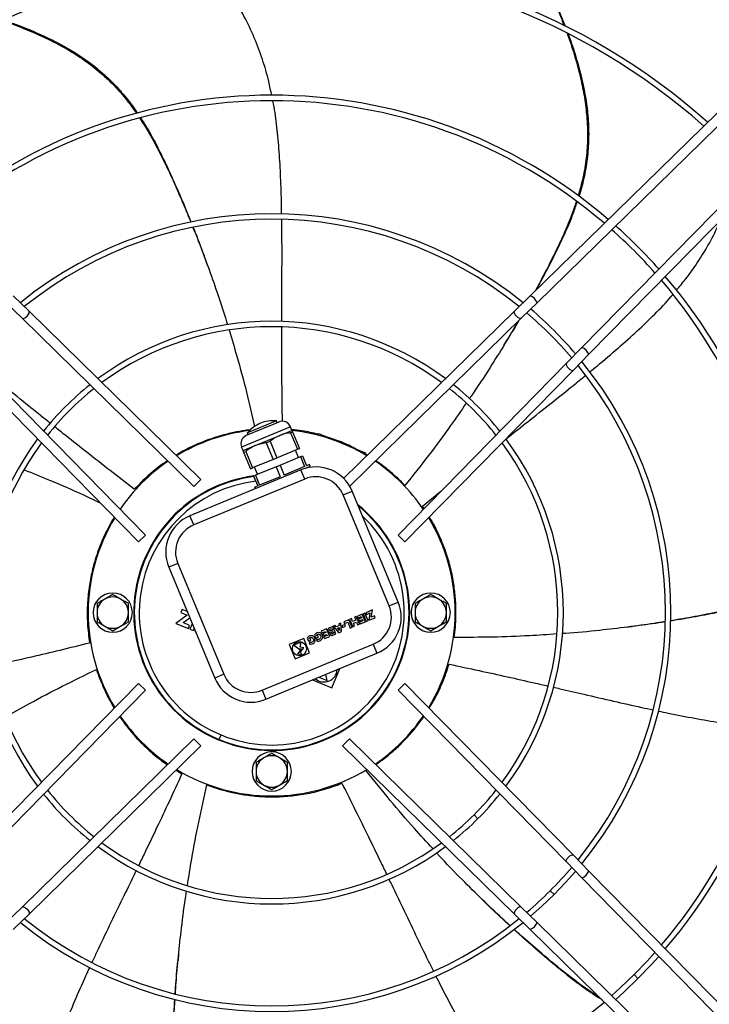
# Model space of a CAD drawing. Units: millimetres. Extents: x 5 to 415, y 3 to 291.
# Drawn here: x 205 to 219, y 247 to 267 of the extents above; entities that cross this region are included whole.
import ezdxf

# ---------------------------------------------------------------- set-up
doc = ezdxf.new("R2010")
doc.units = ezdxf.units.MM

msp = doc.modelspace()

# ---------------------------------------------------------------- linework, layer by layer
at = {"color": 7, "linetype": 'Continuous', "lineweight": 25}
for p, q in [((221.068, 266.563), (215.412, 261.024)), ((221.208, 266.42), (215.552, 260.881)), ((222.003, 265.624), (216.464, 259.969)), ((222.146, 265.484), (216.607, 259.829)), ((208.829, 261.657), (208.783, 261.782)), ((204.871, 261.024), (205.196, 260.706)), ((215.412, 261.024), (215.088, 260.706)), ((204.731, 260.881), (205.056, 260.563)), ((205.196, 260.706), (208.7, 257.274)), ((211.608, 257.298), (215.088, 260.706)), ((215.552, 260.881), (215.228, 260.563)), ((208.558, 257.133), (205.056, 260.563)), ((215.228, 260.563), (211.732, 257.139)), ((214.873, 260.011), (214.942, 260.125)), ((216.464, 259.969), (216.146, 259.644)), ((216.607, 259.829), (216.289, 259.504)), ((207.426, 256.001), (203.995, 259.504)), ((204.138, 259.644), (207.568, 256.142)), ((212.716, 256.142), (216.146, 259.644)), ((216.289, 259.504), (212.858, 256.001)), ((210.524, 258.35), (209.527, 257.936)), ((210.289, 258.447), (209.624, 258.172)), ((210.237, 258.469), (209.646, 258.224)), ((210.252, 258.432), (210.237, 258.469)), ((210.555, 258.276), (210.524, 258.35)), ((209.661, 258.187), (209.646, 258.224)), ((209.807, 257.966), (210.306, 258.173)), ((210.306, 258.173), (210.555, 258.276)), ((210.528, 258.227), (210.568, 258.244)), ((210.528, 258.227), (210.668, 257.89)), ((210.568, 258.244), (210.708, 257.906)), ((211.093, 258.213), (211.079, 258.179)), ((211.093, 258.213), (211.314, 258.121)), ((211.314, 258.121), (211.31, 258.111)), ((211.314, 258.121), (211.573, 258.014)), ((209.557, 257.863), (209.527, 257.936)), ((209.557, 257.863), (209.807, 257.966)), ((210.029, 258.021), (210.11, 258.054)), ((210.029, 258.021), (210.169, 257.683)), ((210.11, 258.054), (210.249, 257.716)), ((210.249, 257.716), (210.668, 257.89)), ((210.668, 257.89), (210.708, 257.906)), ((211.573, 258.014), (211.832, 257.907)), ((211.832, 257.907), (211.828, 257.897)), ((211.832, 257.907), (212.054, 257.815)), ((209.57, 257.831), (209.611, 257.847)), ((209.57, 257.831), (209.71, 257.493)), ((209.611, 257.847), (209.75, 257.51)), ((210.169, 257.683), (209.75, 257.51)), ((210.169, 257.683), (210.249, 257.716)), ((210.311, 257.568), (210.729, 257.742)), ((210.686, 257.724), (210.625, 257.872)), ((210.729, 257.742), (210.769, 257.758)), ((210.729, 257.742), (210.813, 257.539)), ((210.769, 257.758), (210.853, 257.555)), ((212.054, 257.815), (212.04, 257.781)), ((209.71, 257.493), (209.75, 257.51)), ((209.855, 257.38), (209.793, 257.527)), ((210.23, 257.535), (209.812, 257.362)), ((210.23, 257.535), (210.311, 257.568)), ((210.23, 257.535), (210.314, 257.332)), ((210.311, 257.568), (210.395, 257.365)), ((210.813, 257.539), (210.395, 257.365)), ((210.924, 257.541), (210.821, 257.498)), ((210.909, 257.578), (210.853, 257.555)), ((210.924, 257.541), (210.909, 257.578)), ((210.738, 257.469), (208.476, 256.532)), ((210.815, 257.284), (208.552, 256.347)), ((209.772, 257.345), (209.812, 257.362)), ((209.772, 257.345), (209.856, 257.142)), ((209.812, 257.362), (209.896, 257.159)), ((210.314, 257.332), (209.896, 257.159)), ((210.815, 257.284), (210.738, 257.469)), ((208.558, 257.133), (208.7, 257.274)), ((209.856, 257.142), (209.8, 257.119)), ((209.814, 257.086), (209.8, 257.119)), ((211.598, 256.96), (211.783, 257.036)), ((212.536, 254.697), (211.598, 256.96)), ((212.72, 254.774), (211.783, 257.036)), ((213.218, 256.728), (213.591, 257.035)), ((213.246, 256.683), (213.218, 256.728)), ((208.552, 256.347), (208.476, 256.532)), ((207.568, 256.142), (207.426, 256.001)), ((212.716, 256.142), (212.858, 256.001)), ((208.227, 255.563), (208.043, 255.487)), ((208.043, 255.487), (208.98, 253.225)), ((208.227, 255.563), (209.165, 253.301)), ((212.536, 254.697), (212.72, 254.774)), ((208.416, 254.508), (208.188, 254.34)), ((208.318, 254.624), (208.291, 254.56)), ((208.291, 254.56), (208.416, 254.508)), ((208.417, 254.583), (208.318, 254.624)), ((211.866, 254.477), (211.829, 254.461)), ((211.929, 254.323), (211.866, 254.477)), ((211.987, 254.527), (211.88, 254.483)), ((211.88, 254.483), (211.895, 254.449)), ((211.895, 254.449), (211.964, 254.477)), ((211.964, 254.477), (211.975, 254.452)), ((212.051, 254.373), (211.987, 254.527)), ((212.041, 254.549), (212.004, 254.534)), ((212.004, 254.534), (212.068, 254.38)), ((212.105, 254.395), (212.041, 254.549)), ((212.194, 254.613), (212.058, 254.556)), ((212.058, 254.556), (212.072, 254.522)), ((212.072, 254.522), (212.144, 254.552)), ((212.144, 254.552), (212.122, 254.403)), ((212.171, 254.463), (212.194, 254.613)), ((212.237, 254.491), (212.171, 254.463)), ((212.252, 254.456), (212.237, 254.491)), ((208.188, 254.34), (208.443, 254.235)), ((208.334, 254.355), (208.47, 254.455)), ((208.469, 254.299), (208.334, 254.355)), ((208.443, 254.235), (208.469, 254.299)), ((208.521, 254.333), (208.474, 254.222)), ((211.387, 254.278), (211.322, 254.251)), ((211.45, 254.125), (211.387, 254.278)), ((211.432, 254.297), (211.393, 254.281)), ((211.393, 254.281), (211.509, 254.149)), ((211.454, 254.272), (211.432, 254.297)), ((211.515, 254.297), (211.454, 254.272)), ((211.552, 254.347), (211.513, 254.331)), ((211.513, 254.331), (211.515, 254.297)), ((211.563, 254.171), (211.552, 254.347)), ((211.629, 254.316), (211.57, 254.292)), ((211.57, 254.292), (211.584, 254.258)), ((211.584, 254.258), (211.643, 254.282)), ((211.715, 254.414), (211.609, 254.37)), ((211.609, 254.37), (211.623, 254.336)), ((211.623, 254.336), (211.692, 254.365)), ((211.643, 254.282), (211.629, 254.316)), ((211.692, 254.365), (211.742, 254.245)), ((211.779, 254.261), (211.715, 254.414)), ((211.767, 254.436), (211.73, 254.42)), ((211.73, 254.42), (211.793, 254.267)), ((211.791, 254.376), (211.767, 254.436)), ((211.853, 254.402), (211.791, 254.376)), ((211.793, 254.267), (211.83, 254.282)), ((211.806, 254.342), (211.868, 254.367)), ((211.83, 254.282), (211.806, 254.342)), ((211.829, 254.461), (211.853, 254.402)), ((211.868, 254.367), (211.892, 254.308)), ((211.892, 254.308), (211.929, 254.323)), ((211.975, 254.452), (211.908, 254.424)), ((211.908, 254.424), (211.922, 254.39)), ((211.922, 254.39), (211.989, 254.418)), ((211.999, 254.392), (211.933, 254.365)), ((211.933, 254.365), (211.947, 254.33)), ((211.947, 254.33), (212.051, 254.373)), ((211.989, 254.418), (211.999, 254.392)), ((212.068, 254.38), (212.105, 254.395)), ((212.122, 254.403), (212.252, 254.456)), ((217.355, 254.259), (217.487, 254.276)), ((208.474, 254.222), (208.544, 254.193)), ((208.544, 254.193), (208.561, 254.235)), ((208.58, 254.19), (208.576, 254.18)), ((208.576, 254.18), (208.586, 254.175)), ((211.014, 254.1), (211.04, 254.037)), ((211.061, 254.079), (211.054, 254.097)), ((211.081, 254.087), (211.061, 254.079)), ((211.093, 254.059), (211.081, 254.087)), ((211.26, 254.226), (211.153, 254.182)), ((211.153, 254.182), (211.167, 254.147)), ((211.167, 254.147), (211.237, 254.176)), ((211.247, 254.151), (211.181, 254.123)), ((211.181, 254.123), (211.195, 254.089)), ((211.195, 254.089), (211.262, 254.116)), ((211.272, 254.091), (211.206, 254.063)), ((211.206, 254.063), (211.22, 254.029)), ((211.22, 254.029), (211.323, 254.072)), ((211.237, 254.176), (211.247, 254.151)), ((211.323, 254.072), (211.26, 254.226)), ((211.262, 254.116), (211.272, 254.091)), ((211.342, 254.227), (211.364, 254.236)), ((211.38, 254.198), (211.357, 254.189)), ((211.364, 254.236), (211.38, 254.198)), ((211.372, 254.164), (211.391, 254.172)), ((211.385, 254.098), (211.45, 254.125)), ((211.405, 254.138), (211.386, 254.13)), ((211.391, 254.172), (211.405, 254.138)), ((211.48, 254.242), (211.518, 254.258)), ((211.522, 254.196), (211.48, 254.242)), ((211.509, 254.149), (211.563, 254.171)), ((211.518, 254.258), (211.522, 254.196)), ((211.742, 254.245), (211.779, 254.261)), ((209.948, 252.976), (212.211, 253.913)), ((210.793, 254.032), (210.497, 253.91)), ((210.497, 253.91), (210.619, 253.614)), ((210.739, 253.953), (210.591, 253.892)), ((210.591, 253.892), (210.712, 253.808)), ((210.72, 253.852), (210.739, 253.953)), ((210.915, 253.737), (210.793, 254.032)), ((210.863, 254.038), (210.889, 253.975)), ((210.889, 253.975), (210.942, 253.997)), ((210.911, 254.017), (210.903, 254.035)), ((210.903, 253.948), (210.917, 253.915)), ((210.93, 254.025), (210.911, 254.017)), ((210.942, 253.997), (210.93, 254.025)), ((211.04, 254.037), (211.093, 254.059)), ((211.054, 254.011), (211.068, 253.977)), ((212.211, 253.913), (212.287, 253.729)), ((210.025, 252.792), (212.287, 253.729)), ((210.619, 253.614), (210.915, 253.737)), ((210.747, 253.823), (210.666, 253.717)), ((210.666, 253.717), (210.755, 253.705)), ((210.712, 253.808), (210.716, 253.827)), ((210.713, 253.736), (210.795, 253.843)), ((210.744, 253.732), (210.713, 253.736)), ((210.716, 253.827), (210.747, 253.823)), ((210.795, 253.843), (210.72, 253.852)), ((210.755, 253.705), (210.744, 253.732)), ((209.165, 253.301), (208.98, 253.225)), ((211.269, 253.171), (211.245, 253.297)), ((211.369, 253.022), (211.532, 253.416)), ((203.995, 249.613), (207.426, 253.116)), ((207.568, 252.975), (207.426, 253.116)), ((210.976, 253.185), (211.369, 253.022)), ((211.105, 253.239), (211.269, 253.171)), ((212.716, 252.975), (212.858, 253.116)), ((212.858, 253.116), (216.289, 249.613)), ((207.568, 252.975), (204.138, 249.473)), ((209.948, 252.976), (210.025, 252.792)), ((216.146, 249.473), (212.716, 252.975)), ((209.07, 251.972), (209.109, 252.064)), ((205.056, 248.554), (208.558, 251.984)), ((208.558, 251.984), (208.7, 251.843)), ((211.725, 251.984), (211.584, 251.843)), ((211.725, 251.984), (215.228, 248.554)), ((208.7, 251.843), (205.196, 248.411)), ((215.088, 248.411), (211.584, 251.843)), ((208.192, 251.345), (208.312, 251.269)), ((212.066, 251.335), (212.088, 251.349)), ((216.464, 249.148), (216.146, 249.473)), ((216.607, 249.288), (216.289, 249.613)), ((222.146, 243.633), (216.607, 249.288)), ((222.003, 243.493), (216.464, 249.148)), ((214.405, 248.733), (214.5, 248.64)), ((204.731, 248.236), (205.056, 248.554)), ((215.552, 248.236), (215.228, 248.554)), ((204.871, 248.093), (205.196, 248.411)), ((215.412, 248.093), (215.088, 248.411)), ((221.068, 242.554), (215.412, 248.093)), ((221.208, 242.697), (215.552, 248.236)), ((208.245, 247.593), (208.232, 247.461))]:
    msp.add_line(p, q, dxfattribs=at)
at = {"color": 8, "linetype": 'Continuous', "lineweight": 25}
for p, q in [((214.265, 250.435), (214.344, 250.356)), ((215.815, 248.885), (215.895, 248.806)), ((217.525, 247.175), (217.604, 247.096))]:
    msp.add_line(p, q, dxfattribs=at)
at = {"color": 7, "linetype": 'Continuous', "lineweight": 25, "flags": 128}
for points in [[(205.056, 260.563), (205.073, 260.557), (205.097, 260.564), (205.126, 260.581), (205.155, 260.606), (205.18, 260.635), (205.196, 260.665), (205.202, 260.689), (205.196, 260.706)], [(215.228, 260.563), (215.211, 260.557), (215.186, 260.564), (215.157, 260.581), (215.128, 260.606), (215.104, 260.635), (215.088, 260.665), (215.082, 260.689), (215.088, 260.706)], [(216.146, 259.644), (216.141, 259.628), (216.147, 259.603), (216.164, 259.574), (216.189, 259.545), (216.219, 259.521), (216.248, 259.504), (216.273, 259.498), (216.289, 259.504)], [(216.146, 249.473), (216.141, 249.489), (216.147, 249.514), (216.164, 249.543), (216.189, 249.572), (216.219, 249.596), (216.248, 249.613), (216.273, 249.619), (216.289, 249.613)], [(215.895, 248.806), (216.13, 249.051), (216.334, 249.281)], [(215.419, 248.367), (215.648, 248.569), (215.895, 248.806)], [(205.056, 248.554), (205.073, 248.56), (205.097, 248.553), (205.126, 248.536), (205.155, 248.511), (205.18, 248.482), (205.196, 248.452), (205.202, 248.428), (205.196, 248.411)], [(215.228, 248.554), (215.211, 248.56), (215.186, 248.553), (215.157, 248.536), (215.128, 248.511), (215.104, 248.482), (215.088, 248.452), (215.082, 248.428), (215.088, 248.411)], [(217.952, 247.629), (217.791, 247.451), (217.525, 247.175)], [(217.604, 247.096), (217.873, 247.375), (218.031, 247.548)], [(217.525, 247.175), (217.249, 246.909), (217.072, 246.748)], [(217.152, 246.669), (217.325, 246.826), (217.604, 247.096)]]:
    msp.add_lwpolyline(points, dxfattribs=at)
at = {"color": 7, "linetype": 'Continuous', "lineweight": 25}
for centre, radius in [((210.142, 254.639), 18.4), ((210.142, 254.639), 18.36), ((210.142, 254.639), 18.242), ((210.706, 253.823), 0.144)]:
    msp.add_circle(centre, radius, dxfattribs=at)
for centre, radius, start, end in [((210.142, 254.639), 17.14, 318.4902, 180), ((210.142, 254.559), 16.31, 47.6762, 132.3238), ((210.142, 254.559), 16.116, 47.7157, 132.2843), ((210.142, 254.559), 16.004, 47.7389, 132.2611), ((210.142, 254.639), 15.9, 47.5544, 132.4456), ((210.142, 254.559), 13.378, 48.3945, 131.6055), ((210.142, 254.559), 13.266, 48.4283, 131.5717), ((210.142, 254.559), 10.554, 49.4653, 130.5347), ((210.142, 254.559), 10.442, 49.5198, 130.4802), ((210.142, 254.559), 8.136, 50.9757, 129.0243), ((210.142, 254.559), 8.024, 51.0679, 128.9321), ((210.142, 254.559), 10.442, 41.5812, 48.4188), ((210.142, 254.559), 10.554, 41.6239, 48.3761), ((210.142, 254.559), 10.442, 319.5198, 40.4802), ((210.142, 254.559), 10.554, 319.4653, 40.5347), ((215.292, 260.766), 0.284, 23.8194, 64.987), ((210.142, 254.559), 8.136, 40.4403, 49.5597), ((210.142, 254.559), 5.943, 53.4178, 126.5822), ((210.142, 254.559), 8.024, 40.3681, 49.6319), ((210.142, 254.559), 5.831, 53.5925, 126.4075), ((216.349, 259.709), 0.284, 25.013, 66.1806), ((210.142, 254.559), 8.024, 321.0679, 38.9321), ((210.142, 254.559), 8.136, 320.9757, 39.0243), ((210.142, 254.559), 5.943, 128.5295, 141.4705), ((210.142, 254.559), 5.831, 128.3931, 141.6069), ((210.142, 254.559), 5.831, 38.3931, 51.6069), ((210.142, 254.559), 5.943, 38.5295, 51.4705), ((210.171, 257.792), 0.68, 112.5, 140.5725), ((210.171, 257.792), 0.68, 84.4275, 112.5), ((210.358, 258.281), 0.18, 22.5, 112.5), ((210.142, 254.559), 5.943, 143.4178, 216.5822), ((210.142, 254.559), 3.74, 96.9684, 121.1793), ((209.693, 258.005), 0.18, 112.5, 202.5), ((210.142, 254.559), 3.74, 58.8207, 83.5978), ((210.142, 254.559), 5.943, 323.4178, 36.5822), ((210.142, 254.559), 5.831, 143.5925, 216.4075), ((210.142, 254.559), 5.831, 323.5925, 36.4075), ((210.142, 254.559), 3.74, 124.3223, 145.6777), ((211.044, 256.73), 0.8, 22.5, 112.5), ((210.142, 254.559), 3.74, 34.3223, 55.6777), ((210.142, 254.559), 2.812, 97.5064, 51.2793), ((210.142, 254.559), 2.8, 97.5091, 247.5), ((211.044, 256.73), 0.6, 22.5, 112.5), ((210.142, 254.559), 2.8, 247.5, 50.829), ((210.142, 254.559), 3.74, 148.8207, 211.1793), ((208.782, 255.793), 0.8, 112.5, 202.5), ((210.142, 254.559), 3.74, 328.8207, 31.1793), ((208.782, 255.793), 0.6, 112.5, 202.5), ((206.902, 254.559), 0.4, 90, 270), ((206.902, 254.559), 0.32, 60, 120), ((206.902, 254.559), 0.4, 270, 90), ((213.382, 254.559), 0.4, 90, 270), ((213.382, 254.559), 0.32, 60, 120), ((213.382, 254.559), 0.4, 270, 90), ((206.902, 254.559), 0.32, 120, 180), ((206.902, 254.559), 0.32, 360, 60), ((211.981, 254.468), 0.6, 292.5, 22.5), ((211.981, 254.468), 0.8, 292.5, 22.5), ((213.382, 254.559), 0.32, 120, 180), ((213.382, 254.559), 0.32, 360, 60), ((206.902, 254.559), 0.32, 180, 240), ((206.902, 254.559), 0.32, 300, 360), ((213.382, 254.559), 0.32, 180, 240), ((213.382, 254.559), 0.32, 300, 360), ((206.902, 254.559), 0.32, 240, 300), ((213.382, 254.559), 0.32, 240, 300), ((209.719, 253.531), 0.6, 202.5, 292.5), ((211.207, 253.414), 0.27, 229.6088, 355.3912), ((209.719, 253.531), 0.8, 202.5, 292.5), ((210.142, 254.559), 3.74, 214.3223, 235.6777), ((210.142, 254.559), 3.74, 304.3223, 325.6777), ((210.142, 251.319), 0.4, 90, 270), ((210.142, 251.319), 0.4, 270, 90), ((210.142, 251.319), 0.32, 120, 180), ((210.142, 251.319), 0.32, 60, 120), ((210.142, 251.319), 0.32, 360, 60), ((210.142, 254.559), 3.74, 238.8207, 301.1793), ((210.142, 251.319), 0.32, 180, 240), ((210.142, 251.319), 0.32, 300, 360), ((210.142, 254.559), 5.943, 218.5295, 231.4705), ((210.142, 254.559), 5.831, 218.3931, 231.6069), ((210.142, 251.319), 0.32, 240, 300), ((210.142, 254.559), 5.831, 315, 321.6069), ((210.142, 254.559), 5.943, 315, 321.4705), ((210.142, 254.559), 5.831, 308.3931, 315), ((210.142, 254.559), 5.943, 308.5295, 315), ((210.142, 254.559), 5.831, 233.5925, 306.4075), ((210.142, 254.559), 5.943, 233.4178, 306.5822), ((210.142, 254.559), 8.024, 315, 319.6319), ((216.349, 249.408), 0.284, 293.8194, 334.987), ((210.142, 254.559), 8.024, 310.3681, 315), ((210.142, 254.559), 8.136, 230.9757, 309.0243), ((210.142, 254.559), 8.024, 231.0679, 308.9321), ((215.292, 248.351), 0.284, 295.013, 336.1806), ((210.142, 254.559), 10.442, 229.5198, 310.4802)]:
    msp.add_arc(centre, radius, start, end, dxfattribs=at)
at = {"color": 8, "linetype": 'Continuous', "lineweight": 25}
for start, end in [(96.9401, 247.5), (247.5, 46.5994)]:
    msp.add_arc((210.142, 254.559), 2.7, start, end, dxfattribs=at)
at = {"color": 7, "linetype": 'Continuous', "lineweight": 25}
for points, knots in [([(214.973, 268.785), (215.075, 268.614), (215.275, 268.279), (215.547, 267.774), (215.788, 267.281), (215.973, 266.869), (216.068, 266.618), (216.101, 266.53)], [0, 0, 0, 0, 0.236699, 0.463879, 0.681226, 0.888448, 1, 1, 1, 1]), ([(215.206, 268.388), (215.235, 268.34), (215.361, 268.129), (215.563, 267.753), (215.805, 267.267), (215.991, 266.858), (216.086, 266.608), (216.12, 266.52)], [0, 0, 0, 0, 0.081081, 0.354029, 0.615061, 0.863827, 1, 1, 1, 1]), ([(210.142, 265.106), (210.123, 265.203), (210.073, 265.452), (209.957, 265.847), (209.79, 266.293), (209.579, 266.738), (209.319, 267.181), (209.09, 267.526), (208.939, 267.717), (208.9, 267.766)], [0, 0, 0, 0, 0.0993633, 0.2567145, 0.4162099, 0.5810705, 0.7541098, 0.9358337, 1, 1, 1, 1]), ([(204.652, 266.632), (204.669, 266.627), (204.833, 266.576), (205.13, 266.461), (205.531, 266.287), (205.897, 266.099), (206.248, 265.885), (206.58, 265.64), (206.889, 265.358), (207.16, 265.06), (207.315, 264.845), (207.39, 264.741)], [0, 0, 0, 0, 0.015587, 0.151588, 0.280152, 0.401404, 0.515638, 0.64407, 0.766916, 0.886869, 1, 1, 1, 1]), ([(204.672, 266.642), (204.687, 266.637), (204.847, 266.588), (205.139, 266.477), (205.537, 266.308), (205.899, 266.123), (206.247, 265.914), (206.575, 265.674), (206.882, 265.398), (207.151, 265.098), (207.324, 264.878), (207.401, 264.755), (207.407, 264.746)], [0, 0, 0, 0, 0.013472, 0.147861, 0.274822, 0.394474, 0.507106, 0.633613, 0.754503, 0.872463, 0.990048, 1, 1, 1, 1]), ([(216.16, 266.374), (216.166, 266.359), (216.228, 266.2), (216.322, 265.898), (216.437, 265.476), (216.518, 265.072), (216.569, 264.664), (216.585, 264.252), (216.557, 263.835), (216.493, 263.439), (216.422, 263.186), (216.388, 263.065)], [0, 0, 0, 0, 0.0143759, 0.1507987, 0.2797621, 0.4013904, 0.5159791, 0.6448101, 0.7680373, 0.8883621, 1, 1, 1, 1]), ([(216.181, 266.364), (216.186, 266.351), (216.247, 266.197), (216.341, 265.901), (216.456, 265.485), (216.538, 265.086), (216.591, 264.684), (216.608, 264.278), (216.584, 263.866), (216.517, 263.468), (216.454, 263.198), (216.407, 263.062), (216.403, 263.053)], [0, 0, 0, 0, 0.0121287, 0.1469042, 0.2742304, 0.3942269, 0.5071829, 0.6340547, 0.7552925, 0.8735921, 0.9915158, 1, 1, 1, 1]), ([(210.344, 262.685), (210.344, 262.752), (210.34, 263.005), (210.326, 263.432), (210.298, 263.956), (210.25, 264.454), (210.207, 264.798), (210.169, 264.974), (210.165, 264.994)], [0, 0, 0, 0, 0.088062, 0.327297, 0.552849, 0.767484, 0.974279, 1, 1, 1, 1]), ([(207.452, 264.646), (207.51, 264.555), (207.647, 264.345), (207.837, 263.989), (208.037, 263.582), (208.232, 263.147), (208.386, 262.791), (208.471, 262.579), (208.494, 262.52)], [0, 0, 0, 0, 0.136519, 0.317324, 0.506666, 0.706851, 0.91931, 1, 1, 1, 1]), ([(207.468, 264.65), (207.516, 264.577), (207.64, 264.386), (207.818, 264.053), (208.014, 263.652), (208.206, 263.224), (208.37, 262.844), (208.464, 262.607), (208.499, 262.521)], [0, 0, 0, 0, 0.10997, 0.287953, 0.474429, 0.67169, 0.881153, 1, 1, 1, 1]), ([(216.35, 262.947), (216.316, 262.846), (216.237, 262.609), (216.078, 262.24), (215.884, 261.831), (215.692, 261.455), (215.563, 261.218), (215.51, 261.119)], [0, 0, 0, 0, 0.158677, 0.37191, 0.595212, 0.831301, 1, 1, 1, 1]), ([(216.363, 262.936), (216.336, 262.855), (216.265, 262.64), (216.116, 262.295), (215.925, 261.892), (215.726, 261.503), (215.589, 261.251), (215.525, 261.135)], [0, 0, 0, 0, 0.128987, 0.341284, 0.563713, 0.799007, 1, 1, 1, 1]), ([(210.348, 260.494), (210.348, 260.538), (210.349, 260.748), (210.35, 261.168), (210.352, 261.739), (210.352, 262.221), (210.347, 262.494), (210.346, 262.573)], [0, 0, 0, 0, 0.063998, 0.308383, 0.608423, 0.88835, 1, 1, 1, 1]), ([(218.388, 261.134), (218.452, 261.21), (218.616, 261.404), (218.852, 261.742), (219.097, 262.145), (219.23, 262.432), (219.297, 262.576)], [0, 0, 0, 0, 0.172616, 0.445506, 0.722115, 1, 1, 1, 1]), ([(208.537, 262.415), (208.565, 262.346), (208.663, 262.106), (208.82, 261.685), (209.023, 261.112), (209.164, 260.691), (209.235, 260.449), (209.241, 260.43)], [0, 0, 0, 0, 0.1046945, 0.3635162, 0.6351382, 0.9712292, 1, 1, 1, 1]), ([(208.541, 262.416), (208.557, 262.377), (208.641, 262.169), (208.721, 261.957), (208.782, 261.784), (208.784, 261.78)], [0, 0, 0, 0, 0.185655, 0.981814, 1, 1, 1, 1]), ([(216.622, 259.467), (216.674, 259.51), (216.869, 259.669), (217.194, 259.947), (217.587, 260.296), (217.946, 260.644), (218.189, 260.893), (218.304, 261.033), (218.318, 261.049)], [0, 0, 0, 0, 0.087565, 0.326472, 0.551716, 0.766058, 0.972569, 1, 1, 1, 1]), ([(215.164, 260.5), (215.074, 260.348), (214.887, 260.029), (214.567, 259.52), (214.326, 259.146), (214.182, 258.94), (214.171, 258.923)], [0, 0, 0, 0, 0.281642, 0.588069, 0.967225, 1, 1, 1, 1]), ([(215.169, 260.505), (215.096, 260.38), (215.021, 260.251), (214.943, 260.126), (214.941, 260.123)], [0, 0, 0, 0, 0.9722331, 1, 1, 1, 1]), ([(209.273, 260.324), (209.327, 260.145), (209.454, 259.723), (209.629, 259.067), (209.739, 258.59), (209.792, 258.357)], [0, 0, 0, 0, 0.27276, 0.644203, 1, 1, 1, 1]), ([(210.361, 258.459), (210.358, 258.619), (210.353, 258.974), (210.349, 259.52), (210.347, 260.001), (210.348, 260.287), (210.348, 260.384)], [0, 0, 0, 0, 0.25414, 0.562363, 0.851521, 1, 1, 1, 1]), ([(205.632, 258.419), (205.597, 258.447), (205.432, 258.579), (205.104, 258.842), (204.689, 259.176), (204.402, 259.403), (204.279, 259.5)], [0, 0, 0, 0, 0.078225, 0.370979, 0.730404, 1, 1, 1, 1]), ([(214.913, 258.099), (214.947, 258.126), (215.111, 258.257), (215.439, 258.516), (215.887, 258.871), (216.263, 259.172), (216.475, 259.346), (216.535, 259.395)], [0, 0, 0, 0, 0.062835, 0.307519, 0.607926, 0.888195, 1, 1, 1, 1]), ([(214.106, 258.831), (214, 258.678), (213.75, 258.315), (213.335, 257.755), (213.018, 257.355), (212.856, 257.152)], [0, 0, 0, 0, 0.264046, 0.625043, 1, 1, 1, 1]), ([(207.342, 257.075), (207.177, 257.201), (206.859, 257.447), (206.392, 257.813), (206.016, 258.112), (205.794, 258.289), (205.72, 258.349)], [0, 0, 0, 0, 0.306882, 0.594258, 0.863857, 1, 1, 1, 1]), ([(209.715, 258.287), (209.677, 258.283), (209.573, 258.272), (209.368, 258.235), (209.106, 258.171), (208.823, 258.08), (208.526, 257.952), (208.313, 257.849), (208.204, 257.776), (208.194, 257.77)], [0, 0, 0, 0, 0.096937, 0.272215, 0.448504, 0.626012, 0.804956, 0.9823, 1, 1, 1, 1]), ([(211.086, 258.196), (210.978, 258.223), (210.805, 258.268), (210.618, 258.287), (210.547, 258.294)], [0, 0, 0, 0, 0.620814, 1, 1, 1, 1]), ([(210.306, 258.173), (210.267, 258.154), (210.198, 258.122), (210.137, 258.075), (210.11, 258.054)], [0, 0, 0, 0, 0.5522773, 1, 1, 1, 1]), ([(210.528, 258.227), (210.485, 258.221), (210.408, 258.211), (210.337, 258.184), (210.306, 258.173)], [0, 0, 0, 0, 0.56677, 1, 1, 1, 1]), ([(210.555, 258.276), (210.556, 258.274), (210.557, 258.27), (210.565, 258.252), (210.568, 258.244)], [0, 0, 0, 0, 0.552277, 1, 1, 1, 1]), ([(211.864, 257.893), (211.838, 257.908), (211.718, 257.974), (211.521, 258.06), (211.338, 258.118), (211.271, 258.139)], [0, 0, 0, 0, 0.152479, 0.684739, 1, 1, 1, 1]), ([(209.807, 257.966), (209.768, 257.948), (209.699, 257.915), (209.638, 257.868), (209.611, 257.847)], [0, 0, 0, 0, 0.552277, 1, 1, 1, 1]), ([(210.029, 258.021), (209.986, 258.015), (209.909, 258.004), (209.838, 257.977), (209.807, 257.966)], [0, 0, 0, 0, 0.5667699, 1, 1, 1, 1]), ([(209.57, 257.831), (209.566, 257.841), (209.559, 257.859), (209.558, 257.861), (209.557, 257.863)], [0, 0, 0, 0, 0.5667698, 1, 1, 1, 1]), ([(212.089, 257.769), (212.082, 257.773), (212.069, 257.783), (212.053, 257.791), (212.045, 257.795)], [0, 0, 0, 0, 0.524897, 1, 1, 1, 1]), ([(208.022, 257.658), (207.989, 257.636), (207.853, 257.549), (207.62, 257.359), (207.435, 257.17), (207.342, 257.075)], [0, 0, 0, 0, 0.141228, 0.568284, 1, 1, 1, 1]), ([(212.856, 257.152), (212.809, 257.2), (212.716, 257.296), (212.532, 257.456), (212.381, 257.579), (212.279, 257.644), (212.26, 257.657)], [0, 0, 0, 0, 0.308621, 0.61832, 0.929805, 1, 1, 1, 1]), ([(205.094, 257.473), (205.267, 257.404), (205.676, 257.24), (206.191, 257.016), (206.53, 256.854), (206.643, 256.801)], [0, 0, 0, 0, 0.328114, 0.776461, 1, 1, 1, 1]), ([(206.933, 256.504), (206.922, 256.487), (206.874, 256.412), (206.785, 256.245), (206.671, 256.002), (206.567, 255.722), (206.479, 255.413), (206.415, 255.076), (206.38, 254.715), (206.379, 254.334), (206.412, 254.071), (206.429, 253.938)], [0, 0, 0, 0, 0.035459, 0.153847, 0.272917, 0.39281, 0.513674, 0.633456, 0.754373, 0.87652, 1, 1, 1, 1]), ([(213.862, 254.053), (213.87, 254.12), (213.886, 254.253), (213.899, 254.495), (213.895, 254.764), (213.868, 255.061), (213.813, 255.378), (213.725, 255.71), (213.598, 256.049), (213.474, 256.319), (213.379, 256.469), (213.354, 256.508)], [0, 0, 0, 0, 0.117747, 0.235905, 0.354744, 0.474405, 0.595034, 0.714585, 0.835266, 0.957177, 1, 1, 1, 1]), ([(206.902, 254.928), (206.872, 254.911), (206.819, 254.88), (206.765, 254.849), (206.742, 254.836)], [0, 0, 0, 0, 0.5709, 1, 1, 1, 1]), ([(207.062, 254.836), (207.032, 254.853), (206.978, 254.884), (206.926, 254.914), (206.902, 254.928)], [0, 0, 0, 0, 0.547189, 1, 1, 1, 1]), ([(213.382, 254.928), (213.352, 254.911), (213.299, 254.88), (213.245, 254.849), (213.222, 254.836)], [0, 0, 0, 0, 0.5709, 1, 1, 1, 1]), ([(213.542, 254.836), (213.512, 254.853), (213.458, 254.884), (213.406, 254.914), (213.382, 254.928)], [0, 0, 0, 0, 0.547189, 1, 1, 1, 1]), ([(220.57, 254.935), (220.47, 254.898), (220.236, 254.812), (219.849, 254.707), (219.408, 254.603), (218.94, 254.51), (218.558, 254.438), (218.332, 254.403), (218.269, 254.393)], [0, 0, 0, 0, 0.1344457, 0.3155658, 0.5052389, 0.7057733, 0.9186029, 1, 1, 1, 1]), ([(220.571, 254.918), (220.49, 254.888), (220.278, 254.81), (219.915, 254.711), (219.481, 254.609), (219.021, 254.517), (218.614, 254.442), (218.361, 254.403), (218.269, 254.388)], [0, 0, 0, 0, 0.1080962, 0.2863284, 0.4730662, 0.6706045, 0.8803614, 1, 1, 1, 1]), ([(206.742, 254.836), (206.712, 254.819), (206.658, 254.787), (206.606, 254.757), (206.582, 254.743)], [0, 0, 0, 0, 0.547189, 1, 1, 1, 1]), ([(206.582, 254.743), (206.582, 254.709), (206.582, 254.648), (206.582, 254.585), (206.582, 254.559)], [0, 0, 0, 0, 0.5709, 1, 1, 1, 1]), ([(207.222, 254.743), (207.192, 254.761), (207.139, 254.791), (207.085, 254.822), (207.062, 254.836)], [0, 0, 0, 0, 0.5709003, 1, 1, 1, 1]), ([(207.222, 254.559), (207.222, 254.593), (207.222, 254.655), (207.222, 254.716), (207.222, 254.743)], [0, 0, 0, 0, 0.547189, 1, 1, 1, 1]), ([(213.222, 254.836), (213.192, 254.819), (213.138, 254.787), (213.086, 254.757), (213.062, 254.743)], [0, 0, 0, 0, 0.547189, 1, 1, 1, 1]), ([(213.062, 254.743), (213.062, 254.709), (213.062, 254.648), (213.062, 254.585), (213.062, 254.559)], [0, 0, 0, 0, 0.5709, 1, 1, 1, 1]), ([(213.702, 254.743), (213.672, 254.761), (213.619, 254.791), (213.565, 254.822), (213.542, 254.836)], [0, 0, 0, 0, 0.5709, 1, 1, 1, 1]), ([(213.702, 254.559), (213.702, 254.593), (213.702, 254.655), (213.702, 254.716), (213.702, 254.743)], [0, 0, 0, 0, 0.547189, 1, 1, 1, 1]), ([(206.582, 254.559), (206.582, 254.524), (206.582, 254.462), (206.582, 254.401), (206.582, 254.374)], [0, 0, 0, 0, 0.547189, 1, 1, 1, 1]), ([(207.222, 254.374), (207.222, 254.408), (207.222, 254.469), (207.222, 254.532), (207.222, 254.559)], [0, 0, 0, 0, 0.5709, 1, 1, 1, 1]), ([(213.062, 254.559), (213.062, 254.524), (213.062, 254.462), (213.062, 254.401), (213.062, 254.374)], [0, 0, 0, 0, 0.547189, 1, 1, 1, 1]), ([(213.702, 254.374), (213.702, 254.408), (213.702, 254.469), (213.702, 254.532), (213.702, 254.559)], [0, 0, 0, 0, 0.5709, 1, 1, 1, 1]), ([(206.582, 254.374), (206.612, 254.356), (206.664, 254.326), (206.719, 254.295), (206.742, 254.281)], [0, 0, 0, 0, 0.5709, 1, 1, 1, 1]), ([(206.742, 254.281), (206.772, 254.264), (206.826, 254.233), (206.878, 254.203), (206.902, 254.189)], [0, 0, 0, 0, 0.547189, 1, 1, 1, 1]), ([(206.902, 254.189), (206.932, 254.206), (206.984, 254.237), (207.039, 254.268), (207.062, 254.281)], [0, 0, 0, 0, 0.5709003, 1, 1, 1, 1]), ([(207.062, 254.281), (207.092, 254.299), (207.146, 254.33), (207.198, 254.36), (207.222, 254.374)], [0, 0, 0, 0, 0.547189, 1, 1, 1, 1]), ([(213.062, 254.374), (213.092, 254.356), (213.144, 254.326), (213.199, 254.295), (213.222, 254.281)], [0, 0, 0, 0, 0.5709, 1, 1, 1, 1]), ([(213.222, 254.281), (213.252, 254.264), (213.306, 254.233), (213.358, 254.203), (213.382, 254.189)], [0, 0, 0, 0, 0.547189, 1, 1, 1, 1]), ([(213.382, 254.189), (213.412, 254.206), (213.464, 254.237), (213.519, 254.268), (213.542, 254.281)], [0, 0, 0, 0, 0.5709, 1, 1, 1, 1]), ([(213.542, 254.281), (213.572, 254.299), (213.626, 254.33), (213.678, 254.36), (213.702, 254.374)], [0, 0, 0, 0, 0.547189, 1, 1, 1, 1]), ([(218.156, 254.375), (218.083, 254.363), (217.828, 254.321), (217.384, 254.261), (216.78, 254.191), (216.337, 254.147), (216.084, 254.131), (216.063, 254.13)], [0, 0, 0, 0, 0.103431, 0.36207, 0.6335, 0.969354, 1, 1, 1, 1]), ([(218.156, 254.37), (218.115, 254.364), (217.894, 254.328), (217.671, 254.297), (217.489, 254.276), (217.485, 254.276)], [0, 0, 0, 0, 0.1824805, 0.9817431, 1, 1, 1, 1]), ([(210.917, 253.915), (210.934, 253.915), (210.966, 253.917), (211.004, 253.938), (211.024, 253.965), (211.031, 253.989), (211.031, 254.014), (211.023, 254.039), (211.009, 254.061), (210.99, 254.078), (210.967, 254.088), (210.934, 254.09), (210.901, 254.079), (210.875, 254.059), (210.867, 254.045), (210.863, 254.038)], [0, 0, 0, 0, 0.122983, 0.24736, 0.308834, 0.370738, 0.434061, 0.499092, 0.564632, 0.62862, 0.690532, 0.752758, 0.877577, 0.93869, 1, 1, 1, 1]), ([(211.068, 253.977), (211.084, 253.978), (211.117, 253.979), (211.154, 254.001), (211.174, 254.027), (211.182, 254.051), (211.181, 254.076), (211.174, 254.101), (211.16, 254.123), (211.141, 254.141), (211.118, 254.15), (211.084, 254.152), (211.052, 254.142), (211.026, 254.121), (211.018, 254.107), (211.014, 254.1)], [0, 0, 0, 0, 0.122983, 0.24736, 0.308834, 0.370738, 0.434061, 0.499092, 0.564632, 0.62862, 0.690532, 0.752758, 0.877577, 0.93869, 1, 1, 1, 1]), ([(211.054, 254.097), (211.057, 254.101), (211.064, 254.108), (211.077, 254.114), (211.091, 254.117), (211.106, 254.116), (211.121, 254.11), (211.133, 254.098), (211.143, 254.08), (211.145, 254.059), (211.139, 254.038), (211.122, 254.022), (211.1, 254.013), (211.077, 254.009), (211.061, 254.01), (211.054, 254.011)], [0, 0, 0, 0, 0.063227, 0.117953, 0.169581, 0.239629, 0.296264, 0.370741, 0.446502, 0.534266, 0.623576, 0.713321, 0.810854, 0.911242, 1, 1, 1, 1]), ([(211.322, 254.251), (211.316, 254.249), (211.306, 254.244), (211.293, 254.232), (211.287, 254.215), (211.287, 254.197), (211.294, 254.18), (211.305, 254.167), (211.321, 254.158), (211.332, 254.158), (211.338, 254.158)], [0, 0, 0, 0, 0.1241099, 0.2481495, 0.3725782, 0.498633, 0.6250253, 0.750978, 0.8756197, 1, 1, 1, 1]), ([(211.357, 254.189), (211.354, 254.188), (211.349, 254.187), (211.34, 254.187), (211.332, 254.192), (211.327, 254.199), (211.325, 254.208), (211.328, 254.217), (211.334, 254.222), (211.339, 254.225), (211.342, 254.227)], [0, 0, 0, 0, 0.124895, 0.249801, 0.375763, 0.500464, 0.626132, 0.750709, 0.875067, 1, 1, 1, 1]), ([(211.338, 254.158), (211.335, 254.155), (211.33, 254.148), (211.328, 254.134), (211.331, 254.121), (211.338, 254.11), (211.348, 254.1), (211.36, 254.096), (211.373, 254.095), (211.381, 254.097), (211.385, 254.098)], [0, 0, 0, 0, 0.12775, 0.25078, 0.377179, 0.505562, 0.631534, 0.754126, 0.877265, 1, 1, 1, 1]), ([(211.386, 254.13), (211.384, 254.129), (211.379, 254.128), (211.373, 254.13), (211.367, 254.134), (211.364, 254.14), (211.362, 254.147), (211.363, 254.153), (211.365, 254.158), (211.368, 254.162), (211.371, 254.163), (211.372, 254.164)], [0, 0, 0, 0, 0.1242677, 0.2488961, 0.372465, 0.4992918, 0.6259857, 0.7485204, 0.8285515, 0.9105086, 1, 1, 1, 1]), ([(215.951, 254.123), (215.766, 254.11), (215.328, 254.08), (214.631, 254.055), (214.122, 254.054), (213.862, 254.053)], [0, 0, 0, 0, 0.262931, 0.624474, 1, 1, 1, 1]), ([(206.429, 253.938), (206.227, 253.888), (205.837, 253.792), (205.259, 253.656), (204.791, 253.548), (204.514, 253.485), (204.421, 253.464)], [0, 0, 0, 0, 0.30682, 0.594136, 0.863681, 1, 1, 1, 1]), ([(210.903, 254.035), (210.907, 254.038), (210.913, 254.045), (210.926, 254.051), (210.94, 254.054), (210.955, 254.054), (210.971, 254.048), (210.983, 254.035), (210.992, 254.018), (210.994, 253.997), (210.988, 253.975), (210.971, 253.959), (210.949, 253.95), (210.926, 253.947), (210.911, 253.948), (210.903, 253.948)], [0, 0, 0, 0, 0.063227, 0.117953, 0.169581, 0.239629, 0.296264, 0.370741, 0.446502, 0.534266, 0.623576, 0.713321, 0.810854, 0.911242, 1, 1, 1, 1]), ([(213.352, 252.612), (213.388, 252.67), (213.488, 252.831), (213.629, 253.129), (213.714, 253.38), (213.756, 253.507)], [0, 0, 0, 0, 0.220052, 0.60791, 1, 1, 1, 1]), ([(213.756, 253.507), (213.96, 253.464), (214.353, 253.381), (214.933, 253.253), (215.402, 253.147), (215.679, 253.083), (215.773, 253.062)], [0, 0, 0, 0, 0.306526, 0.593567, 0.862854, 1, 1, 1, 1]), ([(204.719, 252.43), (204.88, 252.522), (205.262, 252.74), (205.879, 253.064), (206.337, 253.286), (206.571, 253.399)], [0, 0, 0, 0, 0.263164, 0.624593, 1, 1, 1, 1]), ([(206.571, 253.399), (206.593, 253.336), (206.635, 253.209), (206.73, 252.986), (206.827, 252.785), (206.907, 252.656), (206.934, 252.611)], [0, 0, 0, 0, 0.282539, 0.5660641, 0.8512251, 1, 1, 1, 1]), ([(215.881, 253.037), (215.924, 253.027), (216.13, 252.98), (216.539, 252.885), (217.096, 252.756), (217.566, 252.649), (217.835, 252.592), (217.912, 252.576)], [0, 0, 0, 0, 0.0647358, 0.3086197, 0.6080444, 0.8873979, 1, 1, 1, 1]), ([(218.023, 252.552), (218.088, 252.538), (218.333, 252.485), (218.752, 252.405), (219.269, 252.315), (219.766, 252.252), (220.111, 252.217), (220.292, 252.214), (220.313, 252.214)], [0, 0, 0, 0, 0.086537, 0.325873, 0.551522, 0.766249, 0.973131, 1, 1, 1, 1]), ([(207.043, 252.44), (207.093, 252.369), (207.202, 252.211), (207.414, 251.966), (207.676, 251.717), (207.88, 251.544), (208.005, 251.465), (208.019, 251.456)], [0, 0, 0, 0, 0.2061894, 0.4575266, 0.7112426, 0.9675421, 1, 1, 1, 1]), ([(212.261, 251.46), (212.318, 251.5), (212.44, 251.585), (212.643, 251.753), (212.858, 251.959), (213.062, 252.186), (213.185, 252.359), (213.242, 252.439)], [0, 0, 0, 0, 0.187988, 0.397492, 0.608443, 0.821102, 1, 1, 1, 1]), ([(210.142, 251.688), (210.112, 251.671), (210.059, 251.64), (210.005, 251.609), (209.982, 251.596)], [0, 0, 0, 0, 0.5709, 1, 1, 1, 1]), ([(210.302, 251.596), (210.272, 251.613), (210.218, 251.644), (210.166, 251.674), (210.142, 251.688)], [0, 0, 0, 0, 0.547189, 1, 1, 1, 1]), ([(209.982, 251.596), (209.952, 251.579), (209.898, 251.547), (209.846, 251.517), (209.822, 251.503)], [0, 0, 0, 0, 0.547189, 1, 1, 1, 1]), ([(209.822, 251.503), (209.822, 251.469), (209.822, 251.408), (209.822, 251.345), (209.822, 251.319)], [0, 0, 0, 0, 0.5709, 1, 1, 1, 1]), ([(210.462, 251.503), (210.432, 251.521), (210.379, 251.551), (210.325, 251.582), (210.302, 251.596)], [0, 0, 0, 0, 0.5709, 1, 1, 1, 1]), ([(210.462, 251.319), (210.462, 251.353), (210.462, 251.415), (210.462, 251.476), (210.462, 251.503)], [0, 0, 0, 0, 0.547189, 1, 1, 1, 1]), ([(208.312, 251.269), (208.225, 251.08), (208.057, 250.715), (207.803, 250.178), (207.596, 249.745), (207.472, 249.49), (207.431, 249.404)], [0, 0, 0, 0, 0.306884, 0.59426, 0.863861, 1, 1, 1, 1]), ([(209.822, 251.319), (209.822, 251.284), (209.822, 251.222), (209.822, 251.161), (209.822, 251.134)], [0, 0, 0, 0, 0.547189, 1, 1, 1, 1]), ([(210.462, 251.134), (210.462, 251.168), (210.462, 251.229), (210.462, 251.292), (210.462, 251.319)], [0, 0, 0, 0, 0.5709, 1, 1, 1, 1]), ([(213.422, 249.746), (213.298, 249.882), (213.001, 250.206), (212.548, 250.735), (212.229, 251.133), (212.066, 251.335)], [0, 0, 0, 0, 0.2626287, 0.6243204, 1, 1, 1, 1]), ([(208.822, 251.044), (208.885, 251.021), (209.011, 250.976), (209.244, 250.91), (209.507, 250.854), (209.803, 250.814), (210.124, 250.797), (210.467, 250.81), (210.826, 250.856), (211.198, 250.94), (211.448, 251.031), (211.573, 251.077)], [0, 0, 0, 0, 0.108983, 0.218346, 0.32834, 0.439094, 0.550745, 0.661397, 0.773096, 0.885932, 1, 1, 1, 1]), ([(209.822, 251.134), (209.852, 251.116), (209.904, 251.086), (209.959, 251.055), (209.982, 251.041)], [0, 0, 0, 0, 0.5709, 1, 1, 1, 1]), ([(210.302, 251.041), (210.332, 251.059), (210.386, 251.09), (210.438, 251.12), (210.462, 251.134)], [0, 0, 0, 0, 0.547189, 1, 1, 1, 1]), ([(211.573, 251.077), (211.666, 250.891), (211.847, 250.532), (212.108, 249.999), (212.318, 249.567), (212.441, 249.311), (212.482, 249.224)], [0, 0, 0, 0, 0.306773, 0.594046, 0.86355, 1, 1, 1, 1]), ([(208.425, 248.993), (208.453, 249.175), (208.521, 249.609), (208.652, 250.293), (208.765, 250.791), (208.822, 251.044)], [0, 0, 0, 0, 0.262717, 0.624365, 1, 1, 1, 1]), ([(209.982, 251.041), (210.012, 251.024), (210.066, 250.993), (210.118, 250.963), (210.142, 250.949)], [0, 0, 0, 0, 0.5471893, 1, 1, 1, 1]), ([(210.142, 250.949), (210.172, 250.966), (210.224, 250.997), (210.279, 251.028), (210.302, 251.041)], [0, 0, 0, 0, 0.5709, 1, 1, 1, 1]), ([(214.995, 248.178), (214.941, 248.228), (214.749, 248.401), (214.425, 248.711), (213.994, 249.14), (213.683, 249.459), (213.513, 249.646), (213.499, 249.662)], [0, 0, 0, 0, 0.103495, 0.362127, 0.633551, 0.969397, 1, 1, 1, 1]), ([(207.381, 249.301), (207.362, 249.261), (207.27, 249.072), (207.086, 248.694), (206.837, 248.18), (206.628, 247.745), (206.512, 247.495), (206.479, 247.423)], [0, 0, 0, 0, 0.063999, 0.307862, 0.60726, 0.886588, 1, 1, 1, 1]), ([(212.53, 249.124), (212.549, 249.084), (212.641, 248.893), (212.822, 248.513), (213.069, 247.998), (213.278, 247.563), (213.401, 247.317), (213.437, 247.246)], [0, 0, 0, 0, 0.065132, 0.308782, 0.607919, 0.887005, 1, 1, 1, 1]), ([(208.179, 246.783), (208.184, 246.858), (208.2, 247.117), (208.241, 247.564), (208.307, 248.168), (208.362, 248.609), (208.403, 248.858), (208.406, 248.878)], [0, 0, 0, 0, 0.104898, 0.363612, 0.63512, 0.97107, 1, 1, 1, 1]), ([(214.992, 248.175), (214.961, 248.203), (214.796, 248.354), (214.632, 248.509), (214.502, 248.639), (214.499, 248.642)], [0, 0, 0, 0, 0.182624, 0.981746, 1, 1, 1, 1]), ([(216.876, 246.66), (216.819, 246.694), (216.643, 246.802), (216.355, 247.013), (216.005, 247.289), (215.646, 247.591), (215.334, 247.862), (215.146, 248.035), (215.078, 248.097)], [0, 0, 0, 0, 0.085707, 0.268598, 0.460218, 0.66292, 0.87816, 1, 1, 1, 1]), ([(216.821, 246.713), (216.77, 246.745), (216.596, 246.851), (216.31, 247.062), (215.954, 247.342), (215.59, 247.649), (215.296, 247.903), (215.128, 248.057), (215.081, 248.1)], [0, 0, 0, 0, 0.081266, 0.273721, 0.475265, 0.688349, 0.914499, 1, 1, 1, 1]), ([(208.175, 246.784), (208.178, 246.826), (208.192, 247.051), (208.212, 247.277), (208.232, 247.459), (208.232, 247.463)], [0, 0, 0, 0, 0.18601, 0.981822, 1, 1, 1, 1]), ([(206.433, 247.323), (206.404, 247.262), (206.298, 247.034), (206.126, 246.644), (205.923, 246.159), (205.751, 245.689), (205.64, 245.36), (205.597, 245.184), (205.592, 245.163)], [0, 0, 0, 0, 0.08708, 0.326175, 0.551597, 0.766107, 0.97278, 1, 1, 1, 1]), ([(213.488, 247.144), (213.517, 247.085), (213.629, 246.861), (213.826, 246.484), (214.079, 246.024), (214.339, 245.596), (214.526, 245.305), (214.636, 245.163), (214.649, 245.147)], [0, 0, 0, 0, 0.085736, 0.325602, 0.551751, 0.766953, 0.974293, 1, 1, 1, 1]), ([(208.172, 244.311), (208.161, 244.396), (208.132, 244.62), (208.117, 244.996), (208.113, 245.442), (208.126, 245.911), (208.143, 246.323), (208.161, 246.576), (208.167, 246.667)], [0, 0, 0, 0, 0.108645, 0.287292, 0.474465, 0.672464, 0.88271, 1, 1, 1, 1]), ([(208.189, 244.307), (208.175, 244.413), (208.144, 244.661), (208.127, 245.062), (208.124, 245.515), (208.137, 245.991), (208.152, 246.378), (208.167, 246.604), (208.172, 246.666)], [0, 0, 0, 0, 0.135197, 0.316722, 0.506818, 0.7078, 0.921105, 1, 1, 1, 1])]:
    msp.add_open_spline(points, degree=3, knots=knots, dxfattribs=at)

doc.saveas('drawing.dxf')
